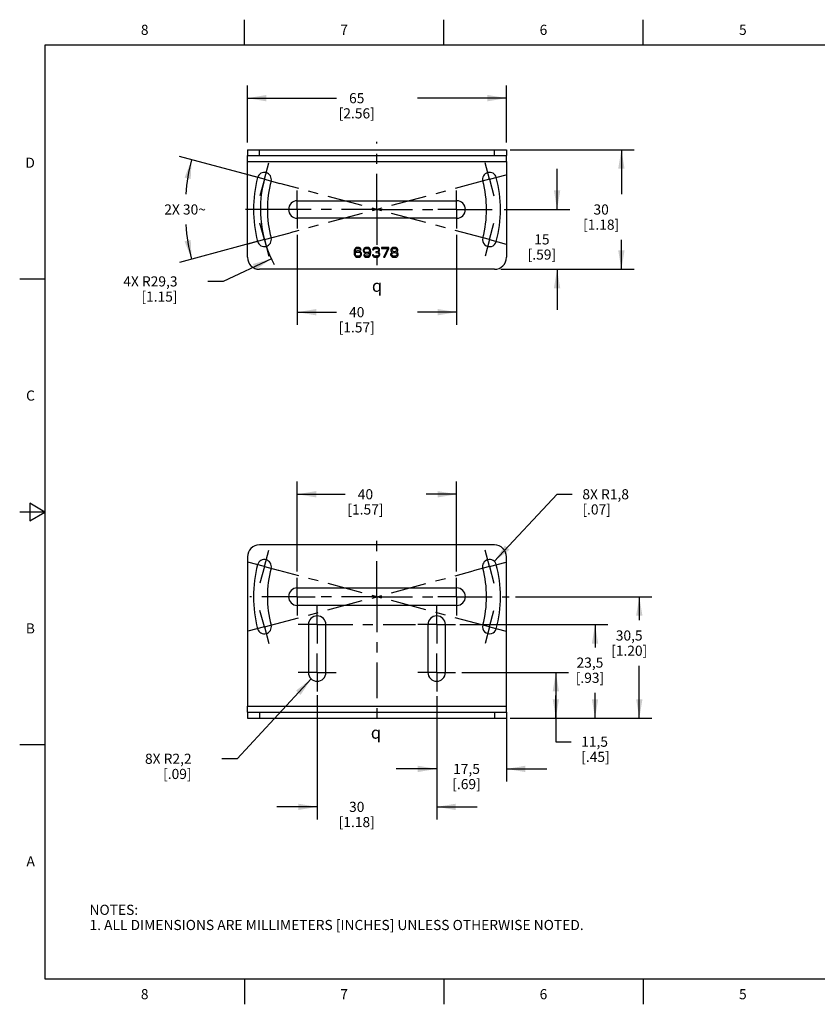
# Model space of a CAD drawing. Units: inches. Extents: x 0.4 to 16.6, y 0.6 to 10.4.
# Drawn here: x 0.4 to 8.3, y 0.6 to 10.4 of the extents above; entities that cross this region are included whole.
import ezdxf

# ---------------------------------------------------------------- set-up
doc = ezdxf.new("R2010")
doc.units = ezdxf.units.IN
doc.header["$LTSCALE"] = 0.935
doc.header["$MEASUREMENT"] = 0
doc.linetypes.add('CENTER', pattern=[0.6, 0.375, -0.075, 0.075, -0.075])
doc.layers.get('0').update_dxf_attribs({"linetype": 'CONTINUOUS'})
for name, color, linetype in [('02___PRT_ALL_AXES', 7, 'CONTINUOUS'), ('SCHEME_DIMS', 7, 'CONTINUOUS'), ('SYMBOLS', 7, 'CONTINUOUS')]:
    doc.layers.add(name, color=color, linetype=linetype)
doc.styles.add('TEXTSTYLE_2', font='txt', dxfattribs={"width": 0.8})
doc.styles.add('TEXTSTYLE_5', font='gdt')
doc.dimstyles.new('DIMSTYLE_1', dxfattribs={"dimtxt": 0.1, "dimasz": 0.1875, "dimexe": 0.18, "dimexo": 0.0625, "dimgap": 0.09, "dimtad": 0, "dimtih": 1, "dimtoh": 1, "dimdec": 1, "dimzin": 4, "dimdsep": 46, "dimtxsty": 'STANDARD', "dimblk": '_FILLED', "dimblk1": '_FILLED', "dimblk2": '_FILLED', "dimcen": 0.09, "dimadec": 0, "dimazin": 0, "dimtp": 0.1, "dimtm": 0.1, "dimtfac": 1, "dimtdec": 1, "dimtofl": 0, "dimtmove": 0, "dimatfit": 3, "dimldrblk": '_FILLED', "dimfxl": 1, "dimtolj": 1, "dimtzin": 4, "dimarcsym": 0})
doc.dimstyles.new('DIMSTYLE_2', dxfattribs={"dimtxt": 0.1, "dimasz": 0.1875, "dimexe": 0.18, "dimexo": 0.0625, "dimgap": 0.09, "dimtad": 0, "dimtih": 1, "dimtoh": 1, "dimdec": 1, "dimzin": 4, "dimdsep": 46, "dimtxsty": 'STANDARD', "dimblk": '_FILLED', "dimblk1": '_FILLED', "dimblk2": '_FILLED', "dimcen": 0.09, "dimadec": 0, "dimazin": 0, "dimtp": 0.1, "dimtm": 0.1, "dimtfac": 1, "dimtdec": 1, "dimtofl": 0, "dimtmove": 0, "dimatfit": 3, "dimldrblk": '_FILLED', "dimfxl": 1, "dimtolj": 1, "dimtzin": 4, "dimarcsym": 0})
doc.dimstyles.new('DIMSTYLE_3', dxfattribs={"dimtxt": 0.1, "dimasz": 0.1875, "dimexe": 0.18, "dimexo": 0.0625, "dimgap": 0.09, "dimtad": 0, "dimtih": 1, "dimtoh": 1, "dimdec": 1, "dimzin": 4, "dimdsep": 46, "dimtxsty": 'STANDARD', "dimblk": '_FILLED', "dimblk1": '_FILLED', "dimblk2": '_FILLED', "dimcen": 0.09, "dimadec": 0, "dimazin": 0, "dimtp": 0.5, "dimtm": 0.5, "dimtfac": 1, "dimtdec": 1, "dimtofl": 0, "dimtmove": 0, "dimatfit": 3, "dimldrblk": '_FILLED', "dimfxl": 1, "dimtolj": 1, "dimtzin": 4, "dimarcsym": 0})

# ---------------------------------------------------------------- blocks, each defined once
blk = doc.blocks.new('_FILLED')
at = {"color": 0, "linetype": 'BYBLOCK'}
blk.add_solid([(0, 0), (-1, 0.167), (-1, -0.167)], dxfattribs=at)
blk = doc.blocks.new('*D0')
at = {"layer": 'SCHEME_DIMS', "color": 2, "linetype": 'CONTINUOUS'}
for p, q in [((3.1126, 8.2384), (3.1126, 7.3481)), ((4.6874, 8.2384), (4.6874, 7.3481)), ((3.1126, 7.4731), (3.5, 7.4731)), ((4.6874, 7.4731), (4.3, 7.4731))]:
    blk.add_line(p, q, dxfattribs=at)
at = {"layer": 'SCHEME_DIMS', "color": 2, "linetype": 'CONTINUOUS', "xscale": 0.1875, "yscale": 0.1875, "zscale": 0.1875, "rotation": 180}
blk.add_blockref('_FILLED', (3.1126, 7.4731), dxfattribs=at)
at = {"layer": 'SCHEME_DIMS', "color": 2, "linetype": 'CONTINUOUS', "xscale": 0.1875, "yscale": 0.1875, "zscale": 0.1875}
blk.add_blockref('_FILLED', (4.6874, 7.4731), dxfattribs=at)
at = {"layer": 'SCHEME_DIMS', "color": 2, "linetype": 'CONTINUOUS', "insert": (3.7, 7.5231), "char_height": 0.1, "width": 0.6, "attachment_point": 2, "line_spacing_factor": 0.9}
blk.add_mtext('40\\P[1.57]', dxfattribs=at)
blk = doc.blocks.new('*D1')
at = {"layer": 'SCHEME_DIMS', "color": 2, "linetype": 'CONTINUOUS'}
for p, q in [((2.6204, 9.1486), (2.6204, 9.712)), ((5.1795, 9.1486), (5.1795, 9.712)), ((2.6204, 9.587), (3.5, 9.587)), ((5.1795, 9.587), (4.3, 9.587))]:
    blk.add_line(p, q, dxfattribs=at)
at = {"layer": 'SCHEME_DIMS', "color": 2, "linetype": 'CONTINUOUS', "xscale": 0.1875, "yscale": 0.1875, "zscale": 0.1875, "rotation": 180}
blk.add_blockref('_FILLED', (2.6204, 9.587), dxfattribs=at)
at = {"layer": 'SCHEME_DIMS', "color": 2, "linetype": 'CONTINUOUS', "xscale": 0.1875, "yscale": 0.1875, "zscale": 0.1875}
blk.add_blockref('_FILLED', (5.1795, 9.587), dxfattribs=at)
at = {"layer": 'SCHEME_DIMS', "color": 2, "linetype": 'CONTINUOUS', "insert": (3.7, 9.637), "char_height": 0.1, "width": 0.6, "attachment_point": 2, "line_spacing_factor": 0.9}
blk.add_mtext('65\\P[2.56]', dxfattribs=at)
blk = doc.blocks.new('*D2')
at = {"layer": 'SCHEME_DIMS', "color": 2, "linetype": 'CONTINUOUS'}
for p, q in [((3.1126, 4.912), (3.1126, 5.7997)), ((4.6874, 4.912), (4.6874, 5.7997)), ((3.1126, 5.6747), (3.5862, 5.6747)), ((4.6874, 5.6747), (4.3862, 5.6747))]:
    blk.add_line(p, q, dxfattribs=at)
at = {"layer": 'SCHEME_DIMS', "color": 2, "linetype": 'CONTINUOUS', "xscale": 0.1875, "yscale": 0.1875, "zscale": 0.1875, "rotation": 180}
blk.add_blockref('_FILLED', (3.1126, 5.6747), dxfattribs=at)
at = {"layer": 'SCHEME_DIMS', "color": 2, "linetype": 'CONTINUOUS', "xscale": 0.1875, "yscale": 0.1875, "zscale": 0.1875}
blk.add_blockref('_FILLED', (4.6874, 5.6747), dxfattribs=at)
at = {"layer": 'SCHEME_DIMS', "color": 2, "linetype": 'CONTINUOUS', "insert": (3.7862, 5.7247), "char_height": 0.1, "width": 0.6, "attachment_point": 2, "line_spacing_factor": 0.9}
blk.add_mtext('40\\P[1.57]', dxfattribs=at)
blk = doc.blocks.new('*D3')
at = {"layer": 'SCHEME_DIMS', "color": 2, "linetype": 'CONTINUOUS'}
for p, q in [((3.3094, 3.6889), (3.3094, 2.4621)), ((4.4905, 3.6791), (4.4905, 2.4621)), ((3.3094, 2.5871), (2.9094, 2.5871)), ((4.4905, 2.5871), (4.8905, 2.5871))]:
    blk.add_line(p, q, dxfattribs=at)
at = {"layer": 'SCHEME_DIMS', "color": 2, "linetype": 'CONTINUOUS', "xscale": 0.1875, "yscale": 0.1875, "zscale": 0.1875}
blk.add_blockref('_FILLED', (3.3094, 2.5871), dxfattribs=at)
at = {"layer": 'SCHEME_DIMS', "color": 2, "linetype": 'CONTINUOUS', "xscale": 0.1875, "yscale": 0.1875, "zscale": 0.1875, "rotation": 180}
blk.add_blockref('_FILLED', (4.4905, 2.5871), dxfattribs=at)
at = {"layer": 'SCHEME_DIMS', "color": 2, "linetype": 'CONTINUOUS', "insert": (3.7, 2.6371), "char_height": 0.1, "width": 0.6, "attachment_point": 2, "line_spacing_factor": 0.9}
blk.add_mtext('30\\P[1.18]', dxfattribs=at)
blk = doc.blocks.new('*D6')
at = {"layer": 'SCHEME_DIMS', "color": 2, "linetype": 'CONTINUOUS'}
for p, q in [((5.2687, 4.6629), (6.617, 4.6629)), ((6.492, 4.6629), (6.492, 4.4296)), ((6.492, 3.4621), (6.492, 3.9796)), ((5.2226, 3.4621), (6.617, 3.4621))]:
    blk.add_line(p, q, dxfattribs=at)
at = {"layer": 'SCHEME_DIMS', "color": 2, "linetype": 'CONTINUOUS', "xscale": 0.1875, "yscale": 0.1875, "zscale": 0.1875}
for p, rotation in [((6.492, 4.6629), 90), ((6.492, 3.4621), 270)]:
    blk.add_blockref('_FILLED', p, dxfattribs=dict(at, rotation=rotation))
at = {"layer": 'SCHEME_DIMS', "color": 2, "linetype": 'CONTINUOUS', "insert": (6.392, 4.3296), "char_height": 0.1, "width": 0.6, "attachment_point": 2, "line_spacing_factor": 0.9}
blk.add_mtext('30,5\\P[1.20]', dxfattribs=at)
blk = doc.blocks.new('*D7')
at = {"layer": 'SCHEME_DIMS', "color": 2, "linetype": 'CONTINUOUS'}
for p, q in [((4.7191, 4.3873), (6.1795, 4.3873)), ((6.0545, 4.3873), (6.0545, 4.1619)), ((6.0545, 3.4621), (6.0545, 3.7119)), ((5.2176, 3.4621), (6.1795, 3.4621))]:
    blk.add_line(p, q, dxfattribs=at)
at = {"layer": 'SCHEME_DIMS', "color": 2, "linetype": 'CONTINUOUS', "xscale": 0.1875, "yscale": 0.1875, "zscale": 0.1875}
for p, rotation in [((6.0545, 4.3873), 90), ((6.0545, 3.4621), 270)]:
    blk.add_blockref('_FILLED', p, dxfattribs=dict(at, rotation=rotation))
at = {"layer": 'SCHEME_DIMS', "color": 2, "linetype": 'CONTINUOUS', "insert": (6.0045, 4.0619), "char_height": 0.1, "width": 0.5, "attachment_point": 2, "line_spacing_factor": 0.9}
blk.add_mtext('23,5\\P[.93]', dxfattribs=at)
blk = doc.blocks.new('*D8')
at = {"layer": 'SCHEME_DIMS', "color": 2, "linetype": 'CONTINUOUS'}
for p, q in [((2.8567, 8), (2.3797, 7.7771)), ((2.3797, 7.7771), (2.2297, 7.7771))]:
    blk.add_line(p, q, dxfattribs=at)
at = {"layer": 'SCHEME_DIMS', "color": 2, "linetype": 'CONTINUOUS', "xscale": 0.1875, "yscale": 0.1875, "zscale": 0.1875, "rotation": 25.0455445666}
blk.add_blockref('_FILLED', (2.8567, 8), dxfattribs=at)
at = {"layer": 'SCHEME_DIMS', "color": 2, "linetype": 'CONTINUOUS', "insert": (1.9297, 7.8271), "char_height": 0.1, "width": 0.8, "attachment_point": 3, "line_spacing_factor": 0.9}
blk.add_mtext('4X R29,3\\P[1.15]', dxfattribs=at)
blk = doc.blocks.new('*D9')
at = {"layer": 'SCHEME_DIMS', "color": 2, "linetype": 'CONTINUOUS'}
for p, q in [((4.7396, 3.9148), (5.7926, 3.9148)), ((5.6676, 3.9148), (5.6676, 3.6885)), ((5.6676, 3.4621), (5.6676, 3.6885)), ((5.6676, 3.6885), (5.6676, 3.2307)), ((5.3207, 3.4621), (5.7926, 3.4621)), ((5.6676, 3.2307), (5.8176, 3.2307))]:
    blk.add_line(p, q, dxfattribs=at)
at = {"layer": 'SCHEME_DIMS', "color": 2, "linetype": 'CONTINUOUS', "xscale": 0.1875, "yscale": 0.1875, "zscale": 0.1875}
for p, rotation in [((5.6676, 3.9148), 90), ((5.6676, 3.4621), 270)]:
    blk.add_blockref('_FILLED', p, dxfattribs=dict(at, rotation=rotation))
at = {"layer": 'SCHEME_DIMS', "color": 2, "linetype": 'CONTINUOUS', "insert": (5.9176, 3.2807), "char_height": 0.1, "width": 0.5, "attachment_point": 1, "line_spacing_factor": 0.9}
blk.add_mtext('11,5\\P[.45]', dxfattribs=at)
blk = doc.blocks.new('*D10')
at = {"layer": 'SCHEME_DIMS', "color": 2, "linetype": 'CONTINUOUS'}
for p, q in [((5.2168, 9.078), (6.44, 9.078)), ((6.315, 9.078), (6.315, 8.6375)), ((6.315, 7.8969), (6.315, 8.1875)), ((5.1239, 7.8969), (6.44, 7.8969))]:
    blk.add_line(p, q, dxfattribs=at)
at = {"layer": 'SCHEME_DIMS', "color": 2, "linetype": 'CONTINUOUS', "xscale": 0.1875, "yscale": 0.1875, "zscale": 0.1875}
for p, rotation in [((6.315, 9.078), 90), ((6.315, 7.8969), 270)]:
    blk.add_blockref('_FILLED', p, dxfattribs=dict(at, rotation=rotation))
at = {"layer": 'SCHEME_DIMS', "color": 2, "linetype": 'CONTINUOUS', "insert": (6.115, 8.5375), "char_height": 0.1, "width": 0.6, "attachment_point": 2, "line_spacing_factor": 0.9}
blk.add_mtext('30\\P[1.18]', dxfattribs=at)
blk = doc.blocks.new('*D11')
at = {"layer": 'SCHEME_DIMS', "color": 2, "linetype": 'CONTINUOUS'}
for p, q in [((5.0593, 5.0112), (5.6795, 5.6747)), ((5.6795, 5.6747), (5.8295, 5.6747))]:
    blk.add_line(p, q, dxfattribs=at)
at = {"layer": 'SCHEME_DIMS', "color": 2, "linetype": 'CONTINUOUS', "xscale": 0.1875, "yscale": 0.1875, "zscale": 0.1875, "rotation": 226.931450739}
blk.add_blockref('_FILLED', (5.0593, 5.0112), dxfattribs=at)
at = {"layer": 'SCHEME_DIMS', "color": 2, "linetype": 'CONTINUOUS', "insert": (5.9295, 5.7247), "char_height": 0.1, "width": 0.7, "attachment_point": 1, "line_spacing_factor": 0.9}
blk.add_mtext('8X R1,8\\P[.07]', dxfattribs=at)
blk = doc.blocks.new('*D12')
at = {"layer": 'SCHEME_DIMS', "color": 2, "linetype": 'CONTINUOUS'}
for p, q in [((3.2505, 3.8513), (2.5184, 3.0623)), ((2.5184, 3.0623), (2.3684, 3.0623))]:
    blk.add_line(p, q, dxfattribs=at)
at = {"layer": 'SCHEME_DIMS', "color": 2, "linetype": 'CONTINUOUS', "xscale": 0.1875, "yscale": 0.1875, "zscale": 0.1875, "rotation": 47.1446235369}
blk.add_blockref('_FILLED', (3.2505, 3.8513), dxfattribs=at)
at = {"layer": 'SCHEME_DIMS', "color": 2, "linetype": 'CONTINUOUS', "insert": (2.0684, 3.1123), "char_height": 0.1, "width": 0.7, "attachment_point": 3, "line_spacing_factor": 0.9}
blk.add_mtext('8X R2,2\\P[.09]', dxfattribs=at)
blk = doc.blocks.new('*D13')
at = {"layer": 'SCHEME_DIMS', "color": 2, "linetype": 'CONTINUOUS'}
for p, q in [((2.7272, 8.8017), (1.948, 9.0105)), ((2.7272, 8.1733), (1.948, 7.9645))]:
    blk.add_line(p, q, dxfattribs=at)
for start, end in [(165, 175.46188), (184.53812, 195)]:
    blk.add_arc((3.9, 8.4875), 1.8958, start, end, dxfattribs=at)
for points in [[(2.0598, 8.7883), (2.0688, 8.9782), (1.9987, 8.8015)], [(1.9987, 8.1735), (2.0688, 7.9968), (2.0598, 8.1867)]]:
    blk.add_solid(points, dxfattribs=at)
at = {"layer": 'SCHEME_DIMS', "color": 2, "linetype": 'CONTINUOUS', "insert": (2.0042, 8.5375), "char_height": 0.1, "width": 0.566667, "attachment_point": 2, "line_spacing_factor": 0.9}
blk.add_mtext('2X 30\\Fgdt;{\\Fgdt;~}', dxfattribs=at)
blk = doc.blocks.new('*D14')
at = {"layer": 'SCHEME_DIMS', "color": 2, "linetype": 'CONTINUOUS'}
for p, q in [((5.6795, 8.4875), (5.6795, 8.8875)), ((5.1577, 8.4875), (5.8045, 8.4875)), ((5.1239, 7.8969), (5.8045, 7.8969)), ((5.6795, 7.8969), (5.6795, 7.4969))]:
    blk.add_line(p, q, dxfattribs=at)
at = {"layer": 'SCHEME_DIMS', "color": 2, "linetype": 'CONTINUOUS', "xscale": 0.1875, "yscale": 0.1875, "zscale": 0.1875}
for p, rotation in [((5.6795, 8.4875), 270), ((5.6795, 7.8969), 90)]:
    blk.add_blockref('_FILLED', p, dxfattribs=dict(at, rotation=rotation))
at = {"layer": 'SCHEME_DIMS', "color": 2, "linetype": 'CONTINUOUS', "insert": (5.5295, 8.2422), "char_height": 0.1, "width": 0.5, "attachment_point": 2, "line_spacing_factor": 0.9}
blk.add_mtext('15\\P[.59]', dxfattribs=at)
blk = doc.blocks.new('*D15')
at = {"layer": 'SCHEME_DIMS', "color": 2, "linetype": 'CONTINUOUS'}
for p, q in [((4.4905, 3.6657), (4.4905, 2.8371)), ((5.1795, 3.5177), (5.1795, 2.8371)), ((4.4905, 2.9621), (4.0905, 2.9621)), ((5.1795, 2.9621), (5.5795, 2.9621))]:
    blk.add_line(p, q, dxfattribs=at)
at = {"layer": 'SCHEME_DIMS', "color": 2, "linetype": 'CONTINUOUS', "xscale": 0.1875, "yscale": 0.1875, "zscale": 0.1875}
blk.add_blockref('_FILLED', (4.4905, 2.9621), dxfattribs=at)
at = {"layer": 'SCHEME_DIMS', "color": 2, "linetype": 'CONTINUOUS', "xscale": 0.1875, "yscale": 0.1875, "zscale": 0.1875, "rotation": 180}
blk.add_blockref('_FILLED', (5.1795, 2.9621), dxfattribs=at)
at = {"layer": 'SCHEME_DIMS', "color": 2, "linetype": 'CONTINUOUS', "insert": (4.785, 3.0121), "char_height": 0.1, "width": 0.5, "attachment_point": 2, "line_spacing_factor": 0.9}
blk.add_mtext('17,5\\P[.69]', dxfattribs=at)
blk = doc.blocks.new('CL_BL1', base_point=(3.9245, 3.3205))
at = {"layer": 'SYMBOLS', "color": 2, "linetype": 'CONTINUOUS', "insert": (3.8395, 3.3805), "char_height": 0.12, "width": 0.17, "attachment_point": 1, "line_spacing_factor": 0.9, "style": 'TEXTSTYLE_5'}
blk.add_mtext('{\\Fgdt;q}', dxfattribs=at)
blk = doc.blocks.new('CL_BL2', base_point=(3.9353, 7.7342))
at = {"layer": 'SYMBOLS', "color": 2, "linetype": 'CONTINUOUS', "insert": (3.8503, 7.7942), "char_height": 0.12, "width": 0.17, "attachment_point": 1, "line_spacing_factor": 0.9, "style": 'TEXTSTYLE_5'}
blk.add_mtext('{\\Fgdt;q}', dxfattribs=at)

msp = doc.modelspace()

# ---------------------------------------------------------------- linework, layer by layer
at = {"color": 2, "linetype": 'CONTINUOUS'}
for p, q in [((2.59, 10.112), (2.59, 10.362)), ((4.56, 10.112), (4.56, 10.362)), ((6.53, 10.112), (6.53, 10.362)), ((0.62, 10.112), (0.62, 0.887)), ((16.38, 10.112), (0.62, 10.112)), ((0.62, 7.7995), (0.37, 7.7995)), ((0.47, 5.5861), (0.47, 5.4129)), ((0.62, 5.4995), (0.47, 5.5861)), ((0.62, 5.4995), (0.37, 5.4995)), ((0.47, 5.4129), (0.62, 5.4995)), ((0.62, 3.1995), (0.37, 3.1995)), ((0.62, 0.887), (16.38, 0.887)), ((2.59, 0.887), (2.59, 0.637)), ((4.56, 0.887), (4.56, 0.637)), ((6.53, 0.887), (6.53, 0.637))]:
    msp.add_line(p, q, dxfattribs=at)
at = {"color": 3, "linetype": 'CONTINUOUS'}
for p, q in [((2.6204, 8.9599), (2.6204, 9.019)), ((5.1795, 8.9599), (5.1795, 9.019)), ((3.6764, 8.0862), (3.6744, 8.0716)), ((3.6805, 8.0967), (3.6764, 8.0862)), ((3.6867, 8.1051), (3.6805, 8.0967)), ((3.6846, 8.0716), (3.6867, 8.0842)), ((3.6969, 8.0758), (3.6846, 8.0674)), ((3.6969, 8.1114), (3.6867, 8.1051)), ((3.6867, 8.0842), (3.6887, 8.0904)), ((3.6887, 8.0904), (3.6928, 8.0967)), ((3.6928, 8.0967), (3.699, 8.1009)), ((3.7072, 8.1135), (3.6969, 8.1114)), ((3.7072, 8.0779), (3.6969, 8.0758)), ((3.699, 8.1009), (3.7051, 8.103)), ((3.7051, 8.103), (3.7174, 8.103)), ((3.7154, 8.1135), (3.7072, 8.1135)), ((3.7174, 8.0779), (3.7072, 8.0779)), ((3.7256, 8.1114), (3.7154, 8.1135)), ((3.7174, 8.103), (3.7236, 8.1009)), ((3.7277, 8.0758), (3.7174, 8.0779)), ((3.7236, 8.1009), (3.7297, 8.0967)), ((3.7359, 8.1051), (3.7256, 8.1114)), ((3.7379, 8.0695), (3.7277, 8.0758)), ((3.7297, 8.0967), (3.7338, 8.0904)), ((3.7338, 8.0904), (3.7441, 8.0904)), ((3.742, 8.0967), (3.7359, 8.1051)), ((3.7441, 8.0904), (3.742, 8.0967)), ((3.7687, 8.0967), (3.7646, 8.0862)), ((3.7646, 8.0862), (3.7646, 8.0779)), ((3.7646, 8.0779), (3.7687, 8.0674)), ((3.7748, 8.1051), (3.7687, 8.0967)), ((3.7851, 8.1114), (3.7748, 8.1051)), ((3.7748, 8.0842), (3.7769, 8.0904)), ((3.7748, 8.08), (3.7748, 8.0842)), ((3.7769, 8.0737), (3.7748, 8.08)), ((3.7769, 8.0904), (3.781, 8.0967)), ((3.781, 8.0674), (3.7769, 8.0737)), ((3.781, 8.0967), (3.7871, 8.1009)), ((3.7953, 8.1135), (3.7851, 8.1114)), ((3.7871, 8.1009), (3.7933, 8.103)), ((3.7933, 8.103), (3.8076, 8.103)), ((3.8056, 8.1135), (3.7953, 8.1135)), ((3.8158, 8.1114), (3.8056, 8.1135)), ((3.8076, 8.103), (3.8138, 8.1009)), ((3.8138, 8.1009), (3.8199, 8.0967)), ((3.8261, 8.1051), (3.8158, 8.1114)), ((3.8199, 8.0967), (3.8241, 8.0904)), ((3.8241, 8.0737), (3.8199, 8.0674)), ((3.8241, 8.0904), (3.8261, 8.0842)), ((3.8261, 8.08), (3.8241, 8.0737)), ((3.8323, 8.0967), (3.8261, 8.1051)), ((3.8261, 8.0842), (3.8261, 8.08)), ((3.8364, 8.0862), (3.8323, 8.0967)), ((3.8384, 8.0716), (3.8364, 8.0862)), ((3.8589, 8.0988), (3.8569, 8.0904)), ((3.8569, 8.0904), (3.8671, 8.0904)), ((3.8671, 8.1072), (3.8589, 8.0988)), ((3.8753, 8.1114), (3.8671, 8.1072)), ((3.8671, 8.0904), (3.8712, 8.0967)), ((3.8712, 8.0967), (3.8774, 8.1009)), ((3.8897, 8.1135), (3.8753, 8.1114)), ((3.8774, 8.1009), (3.8876, 8.103)), ((3.8876, 8.103), (3.8958, 8.103)), ((3.8938, 8.1135), (3.8897, 8.1135)), ((3.9081, 8.1114), (3.8938, 8.1135)), ((3.8958, 8.103), (3.9061, 8.1009)), ((3.9081, 8.0737), (3.8958, 8.0695)), ((3.9061, 8.1009), (3.9122, 8.0967)), ((3.9163, 8.1072), (3.9081, 8.1114)), ((3.9122, 8.0779), (3.9081, 8.0737)), ((3.9122, 8.0967), (3.9163, 8.0904)), ((3.9163, 8.0862), (3.9122, 8.0779)), ((3.9245, 8.0988), (3.9163, 8.1072)), ((3.9163, 8.0904), (3.9163, 8.0862)), ((3.9204, 8.0716), (3.9245, 8.0779)), ((3.9266, 8.0904), (3.9245, 8.0988)), ((3.9245, 8.0779), (3.9266, 8.0862)), ((3.9266, 8.0862), (3.9266, 8.0904)), ((4.0189, 8.1135), (3.945, 8.1135)), ((3.945, 8.1135), (3.945, 8.103)), ((3.945, 8.103), (4.0065, 8.103)), ((4.0065, 8.103), (3.9655, 8.015)), ((3.9778, 8.015), (4.0189, 8.103)), ((4.0189, 8.103), (4.0189, 8.1135)), ((4.0414, 8.0988), (4.0373, 8.0883)), ((4.0373, 8.0883), (4.0373, 8.0821)), ((4.0373, 8.0821), (4.0414, 8.0737)), ((4.0476, 8.1051), (4.0414, 8.0988)), ((4.0414, 8.0737), (4.0476, 8.0674)), ((4.0578, 8.1114), (4.0476, 8.1051)), ((4.0476, 8.0883), (4.0517, 8.0946)), ((4.0476, 8.0842), (4.0476, 8.0883)), ((4.0517, 8.0779), (4.0476, 8.0842)), ((4.0517, 8.0946), (4.0599, 8.1009)), ((4.0599, 8.0716), (4.0517, 8.0779)), ((4.0681, 8.1135), (4.0578, 8.1114)), ((4.0599, 8.1009), (4.0681, 8.103)), ((4.0763, 8.1135), (4.0681, 8.1135)), ((4.0681, 8.103), (4.0763, 8.103)), ((4.0865, 8.1114), (4.0763, 8.1135)), ((4.0763, 8.103), (4.0845, 8.1009)), ((4.0845, 8.1009), (4.0927, 8.0946)), ((4.0927, 8.0779), (4.0845, 8.0716)), ((4.0968, 8.1051), (4.0865, 8.1114)), ((4.0927, 8.0946), (4.0968, 8.0883)), ((4.0968, 8.0842), (4.0927, 8.0779)), ((4.1029, 8.0988), (4.0968, 8.1051)), ((4.0968, 8.0883), (4.0968, 8.0842)), ((4.0968, 8.0674), (4.1029, 8.0737)), ((4.107, 8.0883), (4.1029, 8.0988)), ((4.1029, 8.0737), (4.107, 8.0821)), ((4.107, 8.0821), (4.107, 8.0883)), ((3.6744, 8.0716), (3.6744, 8.0569)), ((3.6744, 8.0569), (3.6764, 8.0423)), ((3.6764, 8.0423), (3.6805, 8.0318)), ((3.6805, 8.0318), (3.6867, 8.0234)), ((3.6846, 8.0674), (3.6846, 8.0716)), ((3.6867, 8.0506), (3.6887, 8.0569)), ((3.6867, 8.0444), (3.6867, 8.0506)), ((3.6887, 8.0381), (3.6867, 8.0444)), ((3.6867, 8.0234), (3.6969, 8.0171)), ((3.6887, 8.0569), (3.6928, 8.0611)), ((3.6928, 8.0318), (3.6887, 8.0381)), ((3.6928, 8.0611), (3.699, 8.0653)), ((3.699, 8.0276), (3.6928, 8.0318)), ((3.6969, 8.0171), (3.7072, 8.015)), ((3.699, 8.0653), (3.7051, 8.0674)), ((3.7051, 8.0255), (3.699, 8.0276)), ((3.7051, 8.0674), (3.7195, 8.0674)), ((3.7195, 8.0255), (3.7051, 8.0255)), ((3.7072, 8.015), (3.7174, 8.015)), ((3.7174, 8.015), (3.7277, 8.0171)), ((3.7195, 8.0674), (3.7256, 8.0653)), ((3.7256, 8.0276), (3.7195, 8.0255)), ((3.7256, 8.0653), (3.7318, 8.0611)), ((3.7318, 8.0318), (3.7256, 8.0276)), ((3.7277, 8.0171), (3.7379, 8.0234)), ((3.7318, 8.0611), (3.7359, 8.0569)), ((3.7359, 8.0381), (3.7318, 8.0318)), ((3.7359, 8.0569), (3.7379, 8.0506)), ((3.7379, 8.0444), (3.7359, 8.0381)), ((3.7441, 8.0632), (3.7379, 8.0695)), ((3.7379, 8.0506), (3.7379, 8.0444)), ((3.7379, 8.0234), (3.7441, 8.0318)), ((3.7482, 8.0527), (3.7441, 8.0632)), ((3.7441, 8.0318), (3.7482, 8.0423)), ((3.7482, 8.0423), (3.7482, 8.0527)), ((3.7687, 8.0674), (3.7748, 8.059)), ((3.7789, 8.0381), (3.7687, 8.0381)), ((3.7687, 8.0381), (3.7707, 8.0318)), ((3.7707, 8.0318), (3.7769, 8.0234)), ((3.7748, 8.059), (3.7851, 8.0527)), ((3.7769, 8.0234), (3.7871, 8.0171)), ((3.783, 8.0318), (3.7789, 8.0381)), ((3.7871, 8.0632), (3.781, 8.0674)), ((3.7892, 8.0276), (3.783, 8.0318)), ((3.7851, 8.0527), (3.7953, 8.0506)), ((3.7933, 8.0611), (3.7871, 8.0632)), ((3.7871, 8.0171), (3.7974, 8.015)), ((3.7953, 8.0255), (3.7892, 8.0276)), ((3.8076, 8.0611), (3.7933, 8.0611)), ((3.7953, 8.0506), (3.8056, 8.0506)), ((3.8076, 8.0255), (3.7953, 8.0255)), ((3.7974, 8.015), (3.8056, 8.015)), ((3.8056, 8.0506), (3.8158, 8.0527)), ((3.8056, 8.015), (3.8158, 8.0171)), ((3.8138, 8.0632), (3.8076, 8.0611)), ((3.8138, 8.0276), (3.8076, 8.0255)), ((3.8199, 8.0674), (3.8138, 8.0632)), ((3.8199, 8.0318), (3.8138, 8.0276)), ((3.8158, 8.0527), (3.8282, 8.0611)), ((3.8158, 8.0171), (3.8261, 8.0234)), ((3.8241, 8.0381), (3.8199, 8.0318)), ((3.8261, 8.0444), (3.8241, 8.0381)), ((3.8282, 8.0569), (3.8261, 8.0444)), ((3.8261, 8.0234), (3.8323, 8.0318)), ((3.8282, 8.0611), (3.8282, 8.0569)), ((3.8323, 8.0318), (3.8364, 8.0423)), ((3.8364, 8.0423), (3.8384, 8.0569)), ((3.8384, 8.0569), (3.8384, 8.0716)), ((3.8651, 8.0381), (3.8548, 8.0381)), ((3.8548, 8.0381), (3.8569, 8.0318)), ((3.8569, 8.0318), (3.861, 8.0255)), ((3.861, 8.0255), (3.8671, 8.0213)), ((3.8671, 8.0339), (3.8651, 8.0381)), ((3.8712, 8.0297), (3.8671, 8.0339)), ((3.8671, 8.0213), (3.8753, 8.0171)), ((3.8753, 8.0276), (3.8712, 8.0297)), ((3.8856, 8.0255), (3.8753, 8.0276)), ((3.8753, 8.0171), (3.8835, 8.015)), ((3.8835, 8.015), (3.8999, 8.015)), ((3.8979, 8.0255), (3.8856, 8.0255)), ((3.8958, 8.0695), (3.8876, 8.0695)), ((3.8876, 8.0695), (3.8876, 8.0611)), ((3.8876, 8.0611), (3.8958, 8.0611)), ((3.8958, 8.0611), (3.9081, 8.059)), ((3.9081, 8.0276), (3.8979, 8.0255)), ((3.8999, 8.015), (3.9081, 8.0171)), ((3.9081, 8.059), (3.9143, 8.0548)), ((3.9122, 8.0297), (3.9081, 8.0276)), ((3.9081, 8.0171), (3.9163, 8.0213)), ((3.9122, 8.0653), (3.9204, 8.0716)), ((3.9225, 8.0611), (3.9122, 8.0653)), ((3.9163, 8.0339), (3.9122, 8.0297)), ((3.9143, 8.0548), (3.9184, 8.0465)), ((3.9184, 8.0381), (3.9163, 8.0339)), ((3.9163, 8.0213), (3.9225, 8.0255)), ((3.9184, 8.0465), (3.9184, 8.0381)), ((3.9266, 8.0548), (3.9225, 8.0611)), ((3.9225, 8.0255), (3.9266, 8.0318)), ((3.9286, 8.0465), (3.9266, 8.0548)), ((3.9266, 8.0318), (3.9286, 8.0381)), ((3.9286, 8.0381), (3.9286, 8.0465)), ((3.9655, 8.015), (3.9778, 8.015)), ((4.0394, 8.0569), (4.0353, 8.0465)), ((4.0353, 8.0465), (4.0353, 8.0402)), ((4.0353, 8.0402), (4.0394, 8.0297)), ((4.0476, 8.0632), (4.0394, 8.0569)), ((4.0394, 8.0297), (4.0455, 8.0234)), ((4.0455, 8.0465), (4.0517, 8.0548)), ((4.0455, 8.0402), (4.0455, 8.0465)), ((4.0517, 8.0318), (4.0455, 8.0402)), ((4.0455, 8.0234), (4.0558, 8.0171)), ((4.0476, 8.0674), (4.0517, 8.0653)), ((4.0517, 8.0653), (4.0476, 8.0632)), ((4.0517, 8.0548), (4.0599, 8.059)), ((4.0599, 8.0276), (4.0517, 8.0318)), ((4.0558, 8.0171), (4.066, 8.015)), ((4.0681, 8.0695), (4.0599, 8.0716)), ((4.0599, 8.059), (4.0681, 8.0611)), ((4.0681, 8.0255), (4.0599, 8.0276)), ((4.066, 8.015), (4.0783, 8.015)), ((4.0763, 8.0695), (4.0681, 8.0695)), ((4.0681, 8.0611), (4.0763, 8.0611)), ((4.0763, 8.0255), (4.0681, 8.0255)), ((4.0845, 8.0716), (4.0763, 8.0695)), ((4.0763, 8.0611), (4.0845, 8.059)), ((4.0845, 8.0276), (4.0763, 8.0255)), ((4.0783, 8.015), (4.0886, 8.0171)), ((4.0845, 8.059), (4.0927, 8.0548)), ((4.0927, 8.0318), (4.0845, 8.0276)), ((4.0886, 8.0171), (4.0988, 8.0234)), ((4.0927, 8.0653), (4.0968, 8.0674)), ((4.0968, 8.0632), (4.0927, 8.0653)), ((4.0927, 8.0548), (4.0988, 8.0465)), ((4.0988, 8.0402), (4.0927, 8.0318)), ((4.105, 8.0569), (4.0968, 8.0632)), ((4.0988, 8.0465), (4.0988, 8.0402)), ((4.0988, 8.0234), (4.105, 8.0297)), ((4.1091, 8.0465), (4.105, 8.0569)), ((4.105, 8.0297), (4.1091, 8.0402)), ((4.1091, 8.0402), (4.1091, 8.0465)), ((2.6204, 3.5211), (2.6204, 3.5802)), ((5.1795, 3.5211), (5.1795, 3.5802))]:
    msp.add_line(p, q, dxfattribs=at)
at = {"color": 9, "linetype": 'CONTINUOUS'}
for p, q in [((2.6204, 8.9599), (5.1795, 8.9599)), ((2.6204, 3.5802), (5.1795, 3.5802))]:
    msp.add_line(p, q, dxfattribs=at)
at = {"layer": '02___PRT_ALL_AXES', "color": 7, "linetype": 'CENTER'}
for p, q in [((3.9, 8.4875), (3.9, 9.1557)), ((2.7876, 8.7855), (2.8313, 8.9487)), ((5.0123, 8.7855), (4.9686, 8.9487)), ((2.7876, 8.7855), (2.6245, 8.8292)), ((2.7876, 8.7855), (2.7439, 8.6224)), ((2.7876, 8.7855), (2.9402, 8.7447)), ((5.0123, 8.7855), (3.0434, 8.258)), ((5.0123, 8.7855), (5.1754, 8.8292)), ((5.0123, 8.7855), (5.056, 8.6224)), ((5.0123, 8.1894), (2.9402, 8.7447)), ((3.1126, 8.4875), (3.1126, 8.6741)), ((4.6874, 8.4875), (4.6874, 8.6741)), ((2.9259, 8.4875), (2.6018, 8.4875)), ((3.1126, 8.4875), (2.9259, 8.4875)), ((3.1126, 8.4875), (3.1126, 8.3009)), ((3.9, 8.4875), (3.1126, 8.4875)), ((3.9, 8.4875), (3.9, 7.8501)), ((3.9, 8.4875), (4.5007, 8.4875)), ((4.6874, 8.4875), (4.5007, 8.4875)), ((4.6874, 8.4875), (5.0952, 8.4875)), ((4.6874, 8.4875), (4.6874, 8.3009)), ((2.7876, 8.1894), (2.7439, 8.3526)), ((5.0123, 8.1894), (5.056, 8.3526)), ((2.7876, 8.1894), (2.6245, 8.1457)), ((2.7876, 8.1894), (3.0434, 8.258)), ((2.7876, 8.1894), (2.8313, 8.0263)), ((5.0123, 8.1894), (4.9686, 8.0263)), ((5.0123, 8.1894), (5.1754, 8.1457)), ((3.9, 4.6629), (3.9, 5.2309)), ((2.7876, 4.9609), (2.8313, 5.1241)), ((5.0123, 4.9609), (4.9686, 5.1241)), ((2.7876, 4.9609), (2.6245, 5.0046)), ((2.7876, 4.9609), (2.7439, 4.7978)), ((2.7876, 4.9609), (2.925, 4.9241)), ((5.0123, 4.9609), (4.8491, 4.9172)), ((5.0123, 4.9609), (5.1754, 5.0046)), ((5.0123, 4.9609), (5.056, 4.7978)), ((2.7876, 4.3648), (4.8491, 4.9172)), ((5.0123, 4.3648), (2.9302, 4.9227)), ((3.1126, 4.6629), (3.1126, 4.8495)), ((4.6874, 4.6629), (4.6874, 4.8495)), ((3.1126, 4.6629), (2.6429, 4.6629)), ((3.1126, 4.6629), (3.1126, 4.4762)), ((3.1126, 4.6629), (3.2881, 4.6629)), ((3.9, 4.6629), (3.2881, 4.6629)), ((3.3094, 4.3873), (3.3094, 4.5739)), ((3.9, 4.6629), (3.9, 3.4329)), ((3.9, 4.6629), (4.5007, 4.6629)), ((4.4905, 4.3873), (4.4905, 4.5739)), ((4.6874, 4.6629), (4.5007, 4.6629)), ((4.6874, 4.6629), (5.2062, 4.6629)), ((4.6874, 4.6629), (4.6874, 4.4762)), ((2.7876, 4.3648), (2.7439, 4.528)), ((5.0123, 4.3648), (5.056, 4.528)), ((3.3094, 4.3873), (3.1228, 4.3873)), ((3.3094, 4.3873), (3.3094, 4.2007)), ((3.3094, 4.3873), (4.281, 4.3873)), ((4.4905, 4.3873), (4.3039, 4.3873)), ((4.4905, 4.3873), (4.6771, 4.3873)), ((4.4905, 4.3873), (4.4905, 4.2007)), ((2.7876, 4.3648), (2.6245, 4.3211)), ((2.7876, 4.3648), (2.8313, 4.2017)), ((5.0123, 4.3648), (4.9686, 4.2017)), ((5.0123, 4.3648), (5.1754, 4.3211)), ((3.3094, 3.9148), (3.3094, 4.1014)), ((4.4905, 3.9148), (4.4905, 4.1014)), ((3.3094, 3.9148), (3.1228, 3.9148)), ((3.3094, 3.9148), (3.3094, 3.7282)), ((3.3094, 3.9148), (3.496, 3.9148)), ((4.4905, 3.9148), (4.3039, 3.9148)), ((4.4905, 3.9148), (4.6771, 3.9148)), ((4.4905, 3.9148), (4.4905, 3.7282))]:
    msp.add_line(p, q, dxfattribs=at)
at = {"layer": '02___PRT_ALL_AXES', "color": 7, "linetype": 'CONTINUOUS'}
for p, q in [((2.6204, 9.078), (2.6204, 9.019)), ((2.6204, 9.078), (5.1795, 9.078)), ((5.1795, 9.078), (5.1795, 9.019)), ((2.6204, 3.5211), (2.6204, 3.4621)), ((5.1795, 3.5211), (5.1795, 3.4621)), ((2.6204, 3.4621), (5.1795, 3.4621))]:
    msp.add_line(p, q, dxfattribs=at)
at = {"layer": '02___PRT_ALL_AXES', "color": 9, "linetype": 'CONTINUOUS'}
for p, q in [((2.7385, 9.019), (2.7385, 9.078)), ((5.0614, 9.019), (5.0614, 9.078)), ((2.7385, 3.5211), (2.7385, 3.4621)), ((5.0614, 3.5211), (5.0614, 3.4621))]:
    msp.add_line(p, q, dxfattribs=at)
at = {"layer": '02___PRT_ALL_AXES', "color": 3, "linetype": 'CONTINUOUS'}
for p, q in [((2.6204, 9.019), (5.1795, 9.019)), ((2.6204, 8.015), (2.6204, 8.9599)), ((5.1795, 8.9599), (5.1795, 8.015)), ((3.1126, 8.5741), (4.6874, 8.5741)), ((4.6874, 8.4009), (3.1126, 8.4009)), ((5.0614, 7.8969), (2.7385, 7.8969)), ((5.0614, 5.1747), (2.7385, 5.1747)), ((2.6204, 5.0566), (2.6204, 3.5802)), ((5.1795, 3.5802), (5.1795, 5.0566)), ((3.1126, 4.7495), (4.6874, 4.7495)), ((4.6874, 4.5762), (3.1126, 4.5762)), ((3.2228, 4.3873), (3.2228, 3.9148)), ((3.396, 3.9148), (3.396, 4.3873)), ((4.4039, 4.3873), (4.4039, 3.9148)), ((4.5771, 3.9148), (4.5771, 4.3873)), ((2.6204, 3.5211), (5.1795, 3.5211))]:
    msp.add_line(p, q, dxfattribs=at)
for centre, radius, start, end in [((2.7876, 8.7855), 0.0689, 345, 165), ((5.0123, 8.7855), 0.0689, 15, 195), ((3.9, 8.4875), 1.2205, 165, 195), ((3.9, 8.4875), 1.0827, 165, 195), ((3.9, 8.4875), 1.0827, 345, 15), ((3.9, 8.4875), 1.2205, 345, 15), ((3.1126, 8.4875), 0.0866, 90, 270), ((4.6874, 8.4875), 0.0866, 270, 90), ((2.7876, 8.1894), 0.0689, 195, 15), ((5.0123, 8.1894), 0.0689, 165, 345), ((2.7385, 8.015), 0.1181, 180, 270), ((5.0614, 8.015), 0.1181, 270, 360), ((2.7385, 5.0566), 0.1181, 90, 180), ((5.0614, 5.0566), 0.1181, 0, 90), ((3.9, 4.6629), 1.2205, 165, 195), ((2.7876, 4.9609), 0.0689, 345, 165), ((5.0123, 4.9609), 0.0689, 15, 195), ((3.9, 4.6629), 1.2205, 345, 15), ((3.9, 4.6629), 1.0827, 165, 195), ((3.9, 4.6629), 1.0827, 345, 15), ((3.1126, 4.6629), 0.0866, 90, 270), ((4.6874, 4.6629), 0.0866, 270, 90), ((3.3094, 4.3873), 0.0866, 0, 180), ((4.4905, 4.3873), 0.0866, 0, 180), ((2.7876, 4.3648), 0.0689, 195, 15), ((5.0123, 4.3648), 0.0689, 165, 345), ((3.3094, 3.9148), 0.0866, 180, 360), ((4.4905, 3.9148), 0.0866, 180, 360)]:
    msp.add_arc(centre, radius, start, end, dxfattribs=at)
at = {"layer": 'SCHEME_DIMS', "color": 2, "linetype": 'CONTINUOUS'}
msp.add_arc((3.9, 8.4875), 1.1516, 166.37112, 208.15214, dxfattribs=at)

# ---------------------------------------------------------------- block references
at = {"layer": 'SYMBOLS', "color": 2, "linetype": 'CONTINUOUS'}
for name, p in [('CL_BL2', (3.9353, 7.7342)), ('CL_BL1', (3.9245, 3.3205))]:
    msp.add_blockref(name, p, dxfattribs=at)

# ---------------------------------------------------------------- texts
at = {"color": 2, "linetype": 'CONTINUOUS', "char_height": 0.1, "width": 0.08, "line_spacing_factor": 0.9, "style": 'TEXTSTYLE_2'}
for s, insert, attachment_point in [('8', (1.605, 10.312), 2), ('7', (3.575, 10.312), 2), ('6', (5.545, 10.312), 2), ('5', (7.515, 10.312), 2), ('D', (0.52, 8.9995), 3), ('C', (0.52, 6.6995), 3), ('B', (0.52, 4.3995), 3), ('A', (0.52, 2.0995), 3), ('8', (1.605, 0.787), 2), ('7', (3.575, 0.787), 2), ('6', (5.545, 0.787), 2), ('5', (7.515, 0.787), 2)]:
    msp.add_mtext(s, dxfattribs=dict(at, insert=insert, attachment_point=attachment_point))
at = {"color": 2, "linetype": 'CONTINUOUS', "insert": (1.0597, 1.6203), "char_height": 0.1, "width": 6.6, "attachment_point": 1, "line_spacing_factor": 0.9}
msp.add_mtext('NOTES:\\P1. ALL DIMENSIONS ARE MILLIMETERS [INCHES] UNLESS OTHERWISE NOTED.', dxfattribs=at)

# ---------------------------------------------------------------- dimensions: what is measured, and where the dimension line sits
at = {"layer": 'SCHEME_DIMS', "color": 2, "linetype": 'CONTINUOUS'}
for base, p1, p2, picture, middle in [((5.1795, 9.587), (2.6204, 9.1486), (5.1795, 9.1486), '*D1', (3.825, 9.512)), ((4.6874, 7.4731), (3.1126, 8.2384), (4.6874, 8.2384), '*D0', (3.825, 7.3981)), ((4.4905, 2.5871), (3.3094, 3.6889), (4.4905, 3.6791), '*D3', (3.825, 2.5121))]:
    dim = msp.add_linear_dim(base=base, p1=p1, p2=p2, dimstyle='DIMSTYLE_1', dxfattribs=at)
    dim.commit()
    dim.dimension.update_dxf_attribs({"geometry": picture, "text_midpoint": middle, "dimtype": 160})
for base, p1, p2, angle, picture, middle in [((6.315, 7.8969), (5.2168, 9.078), (5.1239, 7.8969), 270, '*D10', (6.24, 8.4125)), ((5.6795, 8.4875), (5.1239, 7.8969), (5.1577, 8.4875), 90, '*D14', (5.6045, 8.1172)), ((3.1126, 5.6747), (4.6874, 4.912), (3.1126, 4.912), 180, '*D2', (3.9112, 5.5997)), ((6.492, 4.6629), (5.2226, 3.4621), (5.2687, 4.6629), 90, '*D6', (6.367, 4.2046)), ((6.0545, 4.3873), (5.2176, 3.4621), (4.7191, 4.3873), 90, '*D7', (5.9295, 3.9369)), ((5.6676, 3.9148), (5.3207, 3.4621), (4.7396, 3.9148), 90, '*D9', (6.1676, 3.1557)), ((4.4905, 2.9621), (5.1795, 3.5177), (4.4905, 3.6657), 180, '*D15', (4.71, 2.8871))]:
    dim = msp.add_linear_dim(base=base, p1=p1, p2=p2, angle=angle, dimstyle='DIMSTYLE_1', dxfattribs=at)
    dim.commit()
    dim.dimension.update_dxf_attribs({"geometry": picture, "text_midpoint": middle, "dimtype": 160})
dim = msp.add_angular_dim_2l(base=(2.0042, 8.4875), line1=((1.948, 9.0105), (2.7272, 8.8017)), line2=((2.7272, 8.1733), (1.948, 7.9645)), text='2X <>', dimstyle='DIMSTYLE_3', dxfattribs=at)
dim.commit()
dim.dimension.update_dxf_attribs({"geometry": '*D13', "text_midpoint": (1.9125, 8.4875), "dimtype": 162})
for center, mpoint, text, picture, middle in [((3.9, 8.4875), (2.8567, 8), '4X <>', '*D8', (1.4297, 7.7021)), ((5.0123, 4.9609), (5.0593, 5.0112), '8X <>', '*D11', (6.3795, 5.5997)), ((3.3094, 3.9148), (3.2505, 3.8513), '8X <>', '*D12', (1.6184, 2.9873))]:
    dim = msp.add_radius_dim(center=center, mpoint=mpoint, text=text, dimstyle='DIMSTYLE_2', dxfattribs=at)
    dim.commit()
    dim.dimension.update_dxf_attribs({"geometry": picture, "text_midpoint": middle, "dimtype": 164})

doc.saveas('drawing.dxf')
